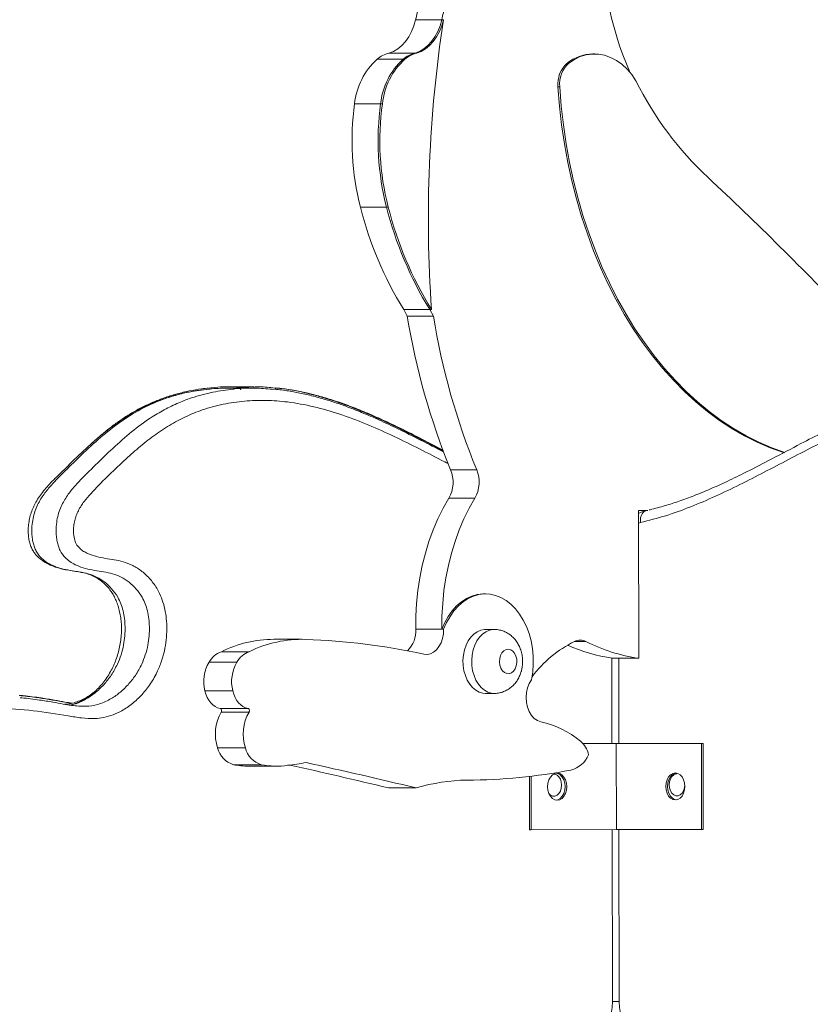
# Model space of a CAD drawing. Units: millimetres. Extents: x 11 to 185, y 22 to 267.
# Drawn here: x 91 to 94, y 261 to 265 of the extents above; entities that cross this region are included whole.
import ezdxf

# ---------------------------------------------------------------- set-up
doc = ezdxf.new("R2010")
doc.units = ezdxf.units.MM
doc.header["$PDSIZE"] = -1
doc.styles.add('SLDTEXTSTYLE0', font='TXT', dxfattribs={"width": 0.663})
doc.dimstyles.new('SLDDIMSTYLE0', dxfattribs={"dimtxt": 5, "dimasz": 3.302, "dimexe": 0, "dimexo": 0.0625, "dimgap": 1.25, "dimtad": 1, "dimtoh": 1, "dimlfac": 100, "dimrnd": 1e-09, "dimzin": 12, "dimdsep": 46, "dimtxsty": 'SLDTEXTSTYLE0', "dimsah": 1, "dimcen": 0.09, "dimadec": 0, "dimazin": 0, "dimtfac": 1, "dimtofl": 0, "dimtmove": 0, "dimatfit": 3, "dimfxl": 0, "dimfrac": 2, "dimtolj": 1, "dimtzin": 12, "dimarcsym": 0})

# ---------------------------------------------------------------- blocks, each defined once
blk = doc.blocks.new('*D3')
at = {"color": 7, "linetype": 'Continuous', "lineweight": 0}
for p, q in [((91.4806, 266.4698), (16.0942, 266.4698)), ((17.0942, 219.0841), (17.0942, 266.4698)), ((19.6474, 219.0841), (16.0942, 219.0841))]:
    blk.add_line(p, q, dxfattribs=at)
for points in [[(17.0942, 266.4698), (16.5862, 263.1678), (17.6022, 263.1678)], [(17.0942, 219.0841), (17.6022, 222.3861), (16.5862, 222.3861)]]:
    blk.add_solid(points, dxfattribs=at)
at = {"color": 7, "linetype": 'Continuous', "lineweight": 0, "insert": (10.6489, 241.5121), "char_height": 5, "attachment_point": 1, "rotation": 90, "style": 'SLDTEXTSTYLE0'}
blk.add_mtext('4700', dxfattribs=at)

msp = doc.modelspace()

# ---------------------------------------------------------------- linework, layer by layer
at = {"color": 7, "linetype": 'Continuous', "lineweight": 15}
for p, q in [((92.4259, 264.57695), (92.31983, 264.57695)), ((92.43297, 264.57695), (92.4259, 264.57695)), ((92.31674, 264.44132), (92.21067, 264.44132)), ((92.32381, 264.44132), (92.31674, 264.44132)), ((93.04781, 264.43755), (93.04074, 264.43755)), ((92.26916, 264.41654), (92.16309, 264.41654)), ((92.27623, 264.41654), (92.26916, 264.41654)), ((92.94326, 264.40059), (92.93618, 264.40059)), ((92.9061, 264.30346), (92.89903, 264.30346)), ((92.17738, 264.2349), (92.07131, 264.2349)), ((92.18445, 264.2349), (92.17738, 264.2349)), ((92.2011, 263.81518), (92.09504, 263.81518)), ((92.20817, 263.81518), (92.2011, 263.81518)), ((92.37712, 263.39811), (92.27106, 263.39811)), ((92.27106, 263.39811), (92.28575, 263.3715)), ((92.38419, 263.39811), (92.37712, 263.39811)), ((92.37712, 263.39811), (92.39182, 263.3715)), ((92.39182, 263.3715), (92.28575, 263.3715)), ((91.65949, 263.07868), (91.5605, 263.07868)), ((91.66103, 263.08401), (91.56203, 263.08367)), ((92.56828, 262.74675), (92.46222, 262.74675)), ((92.56091, 262.63109), (92.45484, 262.63109)), ((93.26463, 262.58158), (93.22631, 262.58145)), ((93.22631, 262.58145), (93.22733, 261.9804)), ((93.26308, 262.58157), (93.25876, 262.58054)), ((92.60433, 262.24184), (92.59726, 262.24184)), ((92.4266, 262.09833), (92.32053, 262.09833)), ((92.43367, 262.09833), (92.4266, 262.09833)), ((92.63968, 262.09715), (92.60433, 262.09715)), ((91.8558, 262.05723), (91.74266, 262.05723)), ((91.64231, 262.00685), (91.52917, 262.00685)), ((91.59212, 261.96437), (91.47899, 261.96437)), ((93.12126, 261.9804), (93.22733, 261.9804)), ((91.57539, 261.84742), (91.46225, 261.84742)), ((92.60433, 261.83715), (92.63968, 261.83715)), ((91.63755, 261.77623), (91.52441, 261.77623)), ((91.64171, 261.7611), (91.52857, 261.7611)), ((93.0009, 261.63329), (93.13599, 261.63375)), ((93.00092, 261.63327), (93.13599, 261.63373)), ((93.13599, 261.63375), (93.48955, 261.63375)), ((93.13599, 261.63373), (93.48247, 261.63373)), ((93.13658, 261.28373), (93.13599, 261.63373)), ((93.48247, 261.63373), (93.48955, 261.63375)), ((93.48307, 261.28373), (93.48247, 261.63373)), ((93.49014, 261.28375), (93.48955, 261.63375)), ((91.62695, 261.61574), (91.51381, 261.61574)), ((91.69187, 261.5473), (91.57874, 261.5473)), ((91.6393, 261.5413), (91.75244, 261.5413)), ((92.78303, 261.28256), (92.78266, 261.49952)), ((92.7901, 261.28256), (92.78973, 261.50035)), ((92.322, 261.45295), (92.20887, 261.45295)), ((92.78303, 261.28256), (92.7901, 261.28256)), ((92.7901, 261.28256), (93.13658, 261.28373)), ((93.13658, 261.28373), (93.48307, 261.28373)), ((93.48307, 261.28373), (93.49014, 261.28375))]:
    msp.add_line(p, q, dxfattribs=at)
at = {"color": 8, "linetype": 'Continuous', "lineweight": 15}
for p, q in [((91.64746, 263.07867), (91.66507, 263.07737)), ((93.23477, 262.5321), (93.2264, 262.52975)), ((93.01291, 262.04839), (92.96517, 262.04839)), ((93.11834, 261.63369), (93.1176, 261.98092)), ((93.14596, 261.9804), (93.1464, 261.63375)), ((93.12056, 260.5837), (93.11908, 261.28367)), ((93.14685, 261.28373), (93.14774, 260.58376))]:
    msp.add_line(p, q, dxfattribs=at)
at = {"color": 7, "linetype": 'Continuous', "lineweight": 15, "flags": 128}
for points in [[(92.31983, 264.57695), (92.3128, 264.55189), (92.30345, 264.52841), (92.29195, 264.5069), (92.27851, 264.48779), (92.26338, 264.4714), (92.24682, 264.45804), (92.22914, 264.44795), (92.21067, 264.44132)], [(92.4259, 264.57695), (92.41887, 264.55189), (92.40952, 264.52841), (92.39802, 264.5069), (92.38458, 264.48779), (92.36944, 264.4714), (92.35289, 264.45804), (92.33521, 264.44795), (92.31674, 264.44132)], [(92.4259, 264.57695), (92.41887, 264.55189), (92.40952, 264.52841), (92.39802, 264.5069), (92.38458, 264.48779), (92.36944, 264.4714), (92.35289, 264.45804), (92.33521, 264.44795), (92.31674, 264.44132)], [(92.43297, 264.57695), (92.42594, 264.55189), (92.41659, 264.52841), (92.40509, 264.5069), (92.39165, 264.48779), (92.37651, 264.4714), (92.35996, 264.45804), (92.34228, 264.44795), (92.32381, 264.44132)], [(93.21646, 264.32792), (93.19913, 264.35343), (93.17988, 264.37602), (93.15896, 264.39542), (93.13663, 264.41136), (93.11317, 264.42365), (93.08888, 264.43214), (93.06408, 264.43671), (93.03907, 264.43731), (93.01417, 264.43393), (92.98969, 264.42661), (92.96596, 264.41545), (92.94326, 264.40059)], [(92.89903, 264.30346), (92.90522, 264.22584), (92.91396, 264.14871), (92.92523, 264.07224), (92.939, 263.99659), (92.95524, 263.92194), (92.97393, 263.84843), (92.99501, 263.77623), (93.01844, 263.7055), (93.04418, 263.63639), (93.07216, 263.56904), (93.10233, 263.50361), (93.13462, 263.44023), (93.16895, 263.37905), (93.20527, 263.32019), (93.24348, 263.26379), (93.2835, 263.20996), (93.32525, 263.15882), (93.36864, 263.11049), (93.41358, 263.06506), (93.45995, 263.02264), (93.50768, 262.98331), (93.55664, 262.94718), (93.60674, 262.91429), (93.65787, 262.88475), (93.70992, 262.85859), (93.76277, 262.8359), (93.81631, 262.8167), (93.81889, 262.81586)], [(92.9061, 264.30346), (92.91229, 264.22584), (92.92103, 264.14871), (92.9323, 264.07224), (92.94607, 263.99659), (92.96232, 263.92194), (92.981, 263.84843), (93.00208, 263.77623), (93.02552, 263.7055), (93.05125, 263.63639), (93.07923, 263.56904), (93.1094, 263.50361), (93.14169, 263.44023), (93.17603, 263.37905), (93.21234, 263.32019), (93.25055, 263.26379), (93.29057, 263.20996), (93.33233, 263.15882), (93.37571, 263.11049), (93.42065, 263.06506), (93.46702, 263.02264), (93.51475, 262.98331), (93.56371, 262.94718), (93.61382, 262.91429), (93.66494, 262.88475), (93.71699, 262.85859), (93.76984, 262.8359), (93.82175, 262.81723)], [(92.45484, 262.63109), (92.43158, 262.59008), (92.41029, 262.54696), (92.39109, 262.50193), (92.37406, 262.45519), (92.35927, 262.40695), (92.34678, 262.35742), (92.33666, 262.30683), (92.32894, 262.25539), (92.32367, 262.20334), (92.32086, 262.15091), (92.32053, 262.09833)], [(92.56091, 262.63109), (92.53764, 262.59008), (92.51636, 262.54696), (92.49716, 262.50193), (92.48012, 262.45519), (92.46533, 262.40695), (92.45285, 262.35742), (92.44272, 262.30683), (92.43501, 262.25539), (92.42973, 262.20334), (92.42693, 262.15091), (92.4266, 262.09833)], [(92.59726, 262.24184), (92.59283, 262.24177), (92.57026, 262.23918), (92.54805, 262.23288), (92.52651, 262.22297), (92.50593, 262.20958), (92.48659, 262.1929), (92.46876, 262.17314), (92.45268, 262.15059), (92.43856, 262.12554), (92.4266, 262.09833)], [(92.79135, 261.89298), (92.79619, 261.92428), (92.79841, 261.95616), (92.798, 261.98819), (92.79495, 262.01993), (92.78931, 262.05096), (92.78115, 262.08084), (92.77059, 262.10918), (92.75776, 262.13559), (92.74285, 262.1597), (92.72606, 262.1812), (92.70761, 262.19979), (92.68776, 262.21521), (92.66677, 262.22726), (92.64493, 262.23577), (92.62254, 262.24063), (92.59991, 262.24177), (92.57733, 262.23918), (92.55512, 262.23288), (92.53358, 262.22297), (92.513, 262.20958), (92.49366, 262.1929), (92.47583, 262.17314), (92.45975, 262.15059), (92.44563, 262.12554), (92.43367, 262.09833)], [(92.43367, 262.09833), (92.43268, 262.07902), (92.42907, 262.06034), (92.42299, 262.04299), (92.41466, 262.02762), (92.40439, 262.01482), (92.39257, 262.00505), (92.37963, 261.99869), (92.36608, 261.99598), (92.3524, 261.99701)], [(92.60433, 262.09715), (92.60005, 262.097), (92.58499, 262.09424), (92.57046, 262.088), (92.55686, 262.07847), (92.54455, 262.0659), (92.53387, 262.05064), (92.52511, 262.0331), (92.51852, 262.01376)], [(92.51852, 262.01376), (92.51426, 261.99315), (92.51246, 261.97183), (92.51317, 261.95039), (92.51637, 261.92939), (92.52196, 261.90943), (92.5298, 261.89105), (92.53967, 261.87474), (92.55131, 261.86095), (92.56439, 261.85005), (92.57856, 261.84236), (92.59344, 261.83806), (92.60433, 261.83715)], [(92.72926, 261.94922), (92.73145, 261.96247), (92.73104, 261.97608), (92.72804, 261.98902), (92.72269, 262.00034), (92.71538, 262.0092), (92.70665, 262.01493), (92.69715, 262.01713), (92.68758, 262.01562), (92.67865, 262.01051), (92.67103, 262.00218), (92.66528, 261.99126), (92.66183, 261.97855), (92.66093, 261.965), (92.66265, 261.9516), (92.66686, 261.93935), (92.67325, 261.92917), (92.68135, 261.9218), (92.69055, 261.9178), (92.70018, 261.91745), (92.70951, 261.9208), (92.71786, 261.92757), (92.72461, 261.93729), (92.72926, 261.94922)], [(92.82937, 261.72164), (92.81552, 261.72671), (92.80267, 261.73562), (92.79135, 261.748), (92.78203, 261.76336), (92.77508, 261.78105), (92.7708, 261.80036), (92.76935, 261.82049), (92.7708, 261.84063), (92.77508, 261.85994), (92.78203, 261.87763), (92.79135, 261.89298)], [(91.46225, 261.84742), (91.46628, 261.83364), (91.47166, 261.8208), (91.47827, 261.80917), (91.48597, 261.79898), (91.49462, 261.79044), (91.50404, 261.78372), (91.51404, 261.77895), (91.52441, 261.77623)], [(91.57539, 261.84742), (91.57942, 261.83364), (91.5848, 261.8208), (91.5914, 261.80917), (91.59911, 261.79898), (91.60776, 261.79044), (91.61718, 261.78372), (91.62718, 261.77895), (91.63755, 261.77623)], [(91.52441, 261.77623), (91.52612, 261.77562), (91.52764, 261.77439), (91.52888, 261.77262), (91.52973, 261.77045), (91.53014, 261.76803), (91.53008, 261.76554), (91.52954, 261.76317), (91.52857, 261.7611)], [(91.63755, 261.77623), (91.63926, 261.77562), (91.64078, 261.77439), (91.64202, 261.77262), (91.64287, 261.77045), (91.64328, 261.76803), (91.64321, 261.76554), (91.64268, 261.76317), (91.64171, 261.7611)], [(92.85698, 261.45778), (92.85833, 261.44356), (92.86224, 261.4303), (92.86844, 261.41893), (92.87651, 261.41022), (92.8859, 261.40475), (92.89597, 261.40291), (92.90603, 261.40482), (92.9154, 261.41035), (92.92344, 261.41912), (92.9296, 261.43053), (92.93346, 261.44381), (92.93476, 261.45805), (92.93341, 261.47228), (92.92951, 261.48553), (92.92331, 261.4969), (92.91524, 261.50561), (92.90585, 261.51108), (92.89578, 261.51292), (92.88572, 261.51101), (92.87635, 261.50548), (92.86831, 261.49671), (92.86215, 261.4853), (92.85828, 261.47202), (92.85698, 261.45778)], [(92.91373, 261.4645), (92.91242, 261.47717), (92.90863, 261.4888), (92.90268, 261.49846), (92.89505, 261.50535), (92.88635, 261.50892), (92.88191, 261.50936)], [(92.89234, 261.51269), (92.89878, 261.51108), (92.90817, 261.50561), (92.91624, 261.4969), (92.92244, 261.48553), (92.92634, 261.47228), (92.92769, 261.45805)], [(93.3768, 261.40373), (93.38686, 261.4056), (93.39623, 261.4111), (93.40427, 261.41984), (93.41043, 261.43123), (93.41429, 261.44449), (93.4156, 261.45873), (93.41425, 261.47297), (93.41034, 261.48623), (93.40414, 261.49762), (93.39607, 261.50636), (93.38668, 261.51186), (93.37661, 261.51373), (93.36655, 261.51186), (93.35718, 261.50636), (93.34914, 261.49762), (93.34298, 261.48623), (93.33911, 261.47297), (93.33781, 261.45873), (93.33916, 261.44449), (93.34307, 261.43123), (93.34927, 261.41984), (93.35734, 261.4111), (93.36673, 261.4056), (93.3768, 261.40373)], [(93.38043, 261.40397), (93.3738, 261.40563), (93.36441, 261.41112), (93.35634, 261.41986), (93.35014, 261.43125), (93.34623, 261.44452), (93.34489, 261.45875), (93.34619, 261.47299), (93.35005, 261.48625), (93.35621, 261.49764), (93.36425, 261.50638), (93.37362, 261.51188), (93.38005, 261.51351)], [(93.38325, 261.51022), (93.37881, 261.50977), (93.37013, 261.50617), (93.36252, 261.49925), (93.3566, 261.48957), (93.35285, 261.47793), (93.35158, 261.46525), (93.35288, 261.45257), (93.35666, 261.44092), (93.36261, 261.43123), (93.37023, 261.4243), (93.37893, 261.42069), (93.38798, 261.42068), (93.39667, 261.42428), (93.40428, 261.4312), (93.4102, 261.44087), (93.41395, 261.45252), (93.41522, 261.4652), (93.41522, 261.4652)], [(92.86404, 261.42713), (92.86878, 261.42338), (92.87748, 261.4198), (92.88654, 261.41984), (92.89522, 261.42348), (92.90282, 261.43044), (92.90873, 261.44015), (92.91247, 261.45181), (92.91373, 261.4645)], [(92.92769, 261.45805), (92.92639, 261.44381), (92.92253, 261.43053), (92.91637, 261.41912), (92.90833, 261.41035), (92.89896, 261.40482), (92.89234, 261.40314)], [(93.02701, 260.4343), (93.0438, 260.43909), (93.05984, 260.44764), (93.07468, 260.45974), (93.08796, 260.47506), (93.09932, 260.4932), (93.10847, 260.51369), (93.11516, 260.536), (93.11923, 260.55954), (93.12056, 260.5837)], [(93.14774, 260.58376), (93.14915, 260.5596), (93.1533, 260.53608), (93.16007, 260.51379), (93.16928, 260.49333), (93.1807, 260.47523), (93.19403, 260.45995), (93.20892, 260.44791), (93.22498, 260.43941), (93.24179, 260.43467)]]:
    msp.add_lwpolyline(points, dxfattribs=at)
at = {"color": 8, "linetype": 'Continuous', "lineweight": 15, "flags": 128}
for points in [[(93.25869, 262.58089), (93.25776, 262.58064), (93.25144, 262.57781), (93.24585, 262.57323), (93.24118, 262.56706), (93.23763, 262.55956), (93.23533, 262.55101), (93.23436, 262.54174), (93.23477, 262.5321)], [(92.63937, 261.83715), (92.62879, 261.83806), (92.61392, 261.84236), (92.59975, 261.85005), (92.58666, 261.86095), (92.57503, 261.87474), (92.56515, 261.89105), (92.55731, 261.90943), (92.55172, 261.92939), (92.54853, 261.95039), (92.54782, 261.97183), (92.54962, 261.99315), (92.55387, 262.01376), (92.56047, 262.0331), (92.56923, 262.05064), (92.5799, 262.0659), (92.59221, 262.07847), (92.60582, 262.088), (92.62035, 262.09424), (92.6354, 262.097), (92.63952, 262.09715)]]:
    msp.add_lwpolyline(points, dxfattribs=at)
at = {"color": 7, "linetype": 'Continuous', "lineweight": 15}
for centre, radius, start, end in [((94.32321, 264.871), 1.2398, 175.36226, 204.29057), ((95.20283, 263.92308), 2.95621, 166.0858, 167.22144), ((95.30697, 263.92351), 2.95425, 166.08485, 167.22125), ((97.72705, 263.76747), 5.35561, 171.30666, 183.95463), ((92.24327, 264.32065), 0.125, 105.12003, 129.8996), ((92.34934, 264.32065), 0.12499, 105.11984, 129.90038), ((92.35641, 264.32065), 0.12499, 105.11984, 129.90038), ((93.04312, 264.26447), 0.1731, 90.78767, 128.15308), ((92.35414, 264.206), 0.2843, 132.21938, 174.16483), ((92.4602, 264.206), 0.2843, 132.21891, 174.165), ((92.46727, 264.206), 0.2843, 132.21908, 174.16512), ((93.01191, 264.31595), 0.11357, 131.81848, 186.31365), ((93.01898, 264.31595), 0.11357, 131.81795, 186.31356), ((94.46165, 264.95108), 1.39242, 206.58563, 226.87082), ((93.14698, 264.08517), 1.08605, 172.07565, 194.39508), ((93.25306, 264.08518), 1.08605, 172.07578, 194.39511), ((93.26011, 264.08517), 1.08603, 172.07551, 194.39522), ((84.29953, 254.0539), 13.50782, 43.568613, 47.012267), ((93.55442, 264.18543), 1.50562, 194.23582, 211.52828), ((93.66047, 264.18542), 1.50561, 194.23567, 211.52829), ((93.66757, 264.18543), 1.50563, 194.2358, 211.52816), ((95.1091, 263.83169), 2.86061, 189.25741, 202.28839), ((95.2152, 263.8317), 2.86065, 189.2575, 202.2883), ((92.33898, 262.69654), 0.13307, 330.53635, 22.1657), ((92.44505, 262.69654), 0.13307, 330.53588, 22.16617), ((92.20859, 262.09108), 0.11218, 313.93678, 3.70599), ((91.74474, 261.57083), 0.4864, 90.24474, 116.30755), ((91.85742, 261.57211), 0.48505, 88.16465, 116.32601), ((91.76925, 259.27837), 2.78048, 77.89349, 87.86267), ((93.19192, 261.60229), 0.50041, 116.82131, 142.75837), ((93.21392, 262.64293), 0.66898, 245.60745, 262.03893), ((92.98906, 262.0026), 0.05164, 62.49009, 116.35341), ((93.32221, 262.65174), 0.67801, 242.85776, 261.95523), ((91.56261, 261.91647), 0.09637, 110.30344, 150.19447), ((91.67575, 261.91647), 0.09637, 110.30324, 150.19534), ((91.61632, 261.88504), 0.1586, 149.98834, 193.72267), ((91.72945, 261.88505), 0.15859, 149.98746, 193.72356), ((91.68421, 261.67186), 0.17941, 150.17159, 198.22786), ((91.79736, 261.67186), 0.17941, 150.17267, 198.22678), ((92.74187, 261.33687), 0.3946, 50.96337, 77.18833), ((92.9232, 261.56505), 0.1032, 12.80547, 49.36954), ((91.60603, 261.63821), 0.09492, 193.69012, 253.28756), ((91.71917, 261.63821), 0.09492, 193.68998, 253.28823), ((92.92424, 261.63029), 0.10823, 284.50808, 336.95462), ((91.63951, 261.85242), 0.31111, 258.73495, 269.96134), ((91.75242, 261.85053), 0.30922, 258.70861, 278.65337), ((91.73193, 262.22884), 0.68728, 275.59538, 281.90998), ((84.73119, 229.56939), 32.77471, 76.608369, 77.412547), ((84.60309, 229.50537), 32.84046, 76.608838, 77.326925), ((92.52394, 263.73837), 2.25375, 270.13166, 280.93207), ((92.54242, 260.70449), 0.78024, 90.9768, 106.40915)]:
    msp.add_arc(centre, radius, start, end, dxfattribs=at)
at = {"color": 8, "linetype": 'Continuous', "lineweight": 15}
for centre, radius, start, end in [((93.1178, 262.14723), 1.56353, 270.10128, 270.62506), ((93.14914, 264.11587), 3.53212, 269.76827, 269.97724)]:
    msp.add_arc(centre, radius, start, end, dxfattribs=at)
at = {"color": 7, "linetype": 'Continuous', "lineweight": 15}
for points, knots in [([(91.4755, 263.07409), (91.46414, 263.07297), (91.43595, 263.07019), (91.39139, 263.06211), (91.34231, 263.05041), (91.29472, 263.03565), (91.24888, 263.01815), (91.205, 262.998), (91.16318, 262.97541), (91.12309, 262.95015), (91.08327, 262.92182), (91.04201, 262.88931), (90.9979, 262.85131), (90.94967, 262.80671), (90.90491, 262.76258), (90.86856, 262.72679), (90.84182, 262.70101), (90.82022, 262.67823), (90.80137, 262.65566), (90.78512, 262.63284), (90.77202, 262.61087), (90.76117, 262.58881), (90.75305, 262.56645), (90.74707, 262.5425), (90.74362, 262.51794), (90.74288, 262.49447), (90.74436, 262.4727), (90.74798, 262.45303), (90.75368, 262.43496), (90.76129, 262.4188), (90.77054, 262.40525), (90.78124, 262.39315), (90.7937, 262.38205), (90.80835, 262.37191), (90.82441, 262.36297), (90.84336, 262.35445), (90.86526, 262.34708), (90.88967, 262.34115), (90.91626, 262.3365), (90.94199, 262.33274), (90.96618, 262.3285), (90.98683, 262.32309), (91.00781, 262.31465), (91.02741, 262.30372), (91.04511, 262.29078), (91.06098, 262.27612), (91.0747, 262.26044), (91.08638, 262.24324), (91.09632, 262.22488), (91.10515, 262.20405), (91.11248, 262.18132), (91.11801, 262.1572), (91.12157, 262.13225), (91.12294, 262.10687), (91.12246, 262.08075), (91.12004, 262.05396), (91.11553, 262.0267), (91.10901, 261.99986), (91.10053, 261.97383), (91.09017, 261.94899), (91.0776, 261.92461), (91.06315, 261.90102), (91.04673, 261.87868), (91.02893, 261.85838), (91.00975, 261.84016), (90.98936, 261.82423), (90.96791, 261.81071), (90.94563, 261.79998), (90.92664, 261.79291), (90.91512, 261.79058), (90.91127, 261.78981)], [0, 0, 0, 0, 0.0190939, 0.0473713, 0.0752359, 0.1024634, 0.1289765, 0.154744, 0.1797588, 0.2039884, 0.2284457, 0.2551655, 0.2842097, 0.3165488, 0.3540078, 0.3774949, 0.394155, 0.4091888, 0.4227492, 0.4353389, 0.4473404, 0.4568335, 0.4670467, 0.4773362, 0.487466, 0.4974268, 0.5059555, 0.5140966, 0.5219781, 0.5294843, 0.5365481, 0.5427816, 0.5508461, 0.5590382, 0.5676616, 0.5778236, 0.5900413, 0.6030485, 0.6175179, 0.6342504, 0.6477358, 0.6616949, 0.6759439, 0.6904183, 0.7027024, 0.7142766, 0.7263636, 0.735672, 0.7456141, 0.7557903, 0.766141, 0.7765744, 0.7869563, 0.797266, 0.8076129, 0.8188191, 0.8302394, 0.8418755, 0.8536944, 0.8656407, 0.8778298, 0.8913977, 0.9049532, 0.918791, 0.9329319, 0.9473782, 0.9621196, 0.9771302, 0.9923766, 1, 1, 1, 1]), ([(91.4774, 263.07878), (91.46782, 263.07786), (91.44142, 263.07531), (91.39863, 263.06763), (91.34956, 263.0561), (91.30196, 263.04149), (91.25613, 263.02413), (91.21225, 263.00413), (91.17043, 262.98166), (91.13035, 262.95654), (91.09052, 262.92833), (91.04925, 262.89597), (91.00521, 262.85804), (90.97322, 262.82898), (90.95597, 262.81218), (90.95419, 262.81044)], [0, 0, 0, 0, 0.05074804, 0.13987981, 0.22770899, 0.31351488, 0.39707923, 0.47828673, 0.55712085, 0.63347982, 0.71056298, 0.79478266, 0.88633555, 0.98827364, 1, 1, 1, 1]), ([(91.56051, 263.07791), (91.53662, 263.07829), (91.50904, 263.07873), (91.48166, 263.07459), (91.47798, 263.07403)], [0, 0, 0, 0, 0.8658068, 1, 1, 1, 1]), ([(91.47988, 263.07875), (91.48381, 263.07934), (91.51799, 263.08448), (91.5741, 263.08513), (91.62597, 263.08056), (91.64746, 263.07867)], [0, 0, 0, 0, 0.07058751, 0.61485742, 1, 1, 1, 1]), ([(91.57704, 263.07426), (91.57916, 263.07458), (91.61155, 263.0795), (91.66791, 263.08008), (91.72182, 263.07551), (91.74535, 263.07352)], [0, 0, 0, 0, 0.0380768, 0.5800343, 1, 1, 1, 1]), ([(91.74658, 263.07903), (91.7258, 263.0814), (91.6973, 263.08463), (91.66877, 263.08341), (91.66104, 263.08308)], [0, 0, 0, 0, 0.7291609, 1, 1, 1, 1]), ([(92.43473, 262.81821), (92.40319, 262.83463), (92.34105, 262.86697), (92.2528, 262.91125), (92.17283, 262.94885), (92.10223, 262.97936), (92.03725, 263.00465), (91.97631, 263.02558), (91.91834, 263.04264), (91.86313, 263.0562), (91.8084, 263.0665), (91.77032, 263.07231), (91.74969, 263.07382), (91.74782, 263.07396)], [0, 0, 0, 0, 0.14317404, 0.28201674, 0.39700727, 0.49960606, 0.5932799, 0.68042459, 0.762622, 0.84098309, 0.91434044, 0.99223994, 1, 1, 1, 1]), ([(92.43158, 262.8264), (92.40354, 262.84108), (92.34486, 262.87181), (92.26011, 262.91461), (92.18008, 262.95251), (92.10949, 262.98324), (92.04451, 263.00875), (91.98357, 263.02988), (91.9256, 263.04713), (91.87039, 263.06087), (91.81566, 263.07137), (91.77556, 263.07752), (91.75292, 263.07919), (91.74905, 263.07947)], [0, 0, 0, 0, 0.1281861, 0.2682736, 0.3841118, 0.4874761, 0.5818486, 0.6696414, 0.7524529, 0.8314002, 0.9053035, 0.9837809, 1, 1, 1, 1]), ([(94.51127, 263.07837), (94.50015, 263.07724), (94.47099, 263.0743), (94.42378, 263.06605), (94.369, 263.05393), (94.31245, 263.03841), (94.25335, 263.01932), (94.19121, 262.99628), (94.12526, 262.96893), (94.05388, 262.93649), (93.97405, 262.89749), (93.87825, 262.8482), (93.77411, 262.7933), (93.67397, 262.74156), (93.58978, 262.70042), (93.51863, 262.66813), (93.45369, 262.64129), (93.39321, 262.61893), (93.3339, 262.59998), (93.29313, 262.5887), (93.27114, 262.58349), (93.26979, 262.58317)], [0, 0, 0, 0, 0.0252317, 0.0661841, 0.1077615, 0.1513445, 0.1975235, 0.246327, 0.2985737, 0.3554773, 0.419112, 0.4937485, 0.5918086, 0.6774912, 0.7424566, 0.8002539, 0.8528344, 0.9016633, 0.9477006, 0.9967849, 1, 1, 1, 1]), ([(98.54493, 254.19239), (98.55268, 254.18536), (98.58057, 254.16005), (98.6278, 254.11473), (98.67649, 254.06479), (98.72028, 254.03468), (98.75286, 254.02496), (98.78214, 254.01909), (98.80808, 254.01595), (98.82987, 254.01705), (98.84706, 254.02131), (98.86126, 254.02783), (98.87656, 254.0428), (98.88886, 254.06893), (98.89808, 254.10008), (98.90614, 254.14408), (98.91044, 254.19745), (98.90997, 254.25922), (98.90501, 254.3175), (98.8951, 254.37802), (98.87926, 254.43967), (98.85757, 254.50146), (98.82847, 254.56745), (98.79123, 254.63617), (98.74619, 254.70709), (98.69055, 254.78622), (98.62527, 254.87465), (98.55133, 254.97376), (98.47849, 255.07444), (98.40864, 255.17767), (98.34418, 255.28632), (98.28552, 255.40014), (98.23143, 255.5187), (98.18151, 255.64105), (98.13539, 255.7662), (98.09752, 255.87768), (98.06709, 255.97488), (98.04471, 256.05811), (98.02645, 256.14324), (98.01424, 256.22563), (98.0085, 256.30464), (98.00869, 256.37937), (98.01504, 256.45389), (98.02798, 256.52703), (98.04676, 256.59793), (98.07036, 256.66364), (98.09809, 256.72361), (98.12911, 256.77767), (98.16269, 256.82521), (98.19808, 256.86623), (98.23466, 256.90089), (98.27363, 256.93025), (98.31497, 256.95287), (98.35811, 256.96805), (98.40485, 256.97591), (98.45455, 256.97458), (98.50654, 256.96548), (98.55817, 256.95142), (98.60955, 256.93513), (98.65478, 256.92136), (98.69393, 256.91107), (98.72149, 256.90962), (98.7408, 256.91423), (98.75122, 256.92308), (98.75785, 256.93654), (98.76495, 256.96052), (98.77034, 256.99505), (98.77259, 257.03781), (98.77238, 257.10685), (98.77007, 257.20201), (98.76185, 257.32284), (98.74696, 257.44229), (98.72646, 257.54911), (98.70023, 257.6421), (98.67077, 257.72159), (98.63692, 257.7976), (98.5807, 257.90528), (98.50023, 258.04205), (98.39646, 258.20858), (98.29122, 258.37335), (98.20016, 258.52278), (98.12199, 258.65527), (98.05276, 258.76605), (97.981, 258.87352), (97.90588, 258.97608), (97.81885, 259.08076), (97.71912, 259.18531), (97.60932, 259.29398), (97.4992, 259.40206), (97.4132, 259.49296), (97.34978, 259.56357), (97.30768, 259.61155), (97.26718, 259.66212), (97.22948, 259.7165), (97.19977, 259.76831), (97.17823, 259.81676), (97.16438, 259.86061), (97.15609, 259.90727), (97.15332, 259.95811), (97.15699, 260.01174), (97.16739, 260.06705), (97.18417, 260.11974), (97.20535, 260.1643), (97.22925, 260.19964), (97.25368, 260.2272), (97.28454, 260.25413), (97.32233, 260.27777), (97.37197, 260.29871), (97.42876, 260.31172), (97.49191, 260.31517), (97.55511, 260.31056), (97.61088, 260.30185), (97.65916, 260.29163), (97.70035, 260.28317), (97.73325, 260.27926), (97.7577, 260.27878), (97.77103, 260.2813), (97.7802, 260.28494), (97.78546, 260.29115), (97.78748, 260.30016), (97.79006, 260.31729), (97.79051, 260.34181), (97.78771, 260.38251), (97.78135, 260.43298), (97.76892, 260.49914), (97.75042, 260.57022), (97.72429, 260.6444), (97.68522, 260.73087), (97.63199, 260.82751), (97.5644, 260.93319), (97.49127, 261.03187), (97.41383, 261.12408), (97.33298, 261.20989), (97.24427, 261.2957), (97.14634, 261.37849), (97.03804, 261.45447), (96.92615, 261.51976), (96.81159, 261.57465), (96.67476, 261.62588), (96.51599, 261.67319), (96.33556, 261.71743), (96.15389, 261.75096), (95.97151, 261.7739), (95.80176, 261.7864), (95.64487, 261.78712), (95.50119, 261.77649), (95.38798, 261.75872), (95.30472, 261.74381), (95.25608, 261.74082), (95.21296, 261.74569), (95.17583, 261.75604), (95.13673, 261.77391), (95.09672, 261.80108), (95.05722, 261.83804), (95.02209, 261.88244), (94.99479, 261.93014), (94.97535, 261.97921), (94.96331, 262.02542), (94.95692, 262.07162), (94.95542, 262.115), (94.95833, 262.15661), (94.96524, 262.19571), (94.9768, 262.23261), (94.995, 262.27128), (95.02149, 262.30842), (95.05579, 262.34113), (95.09341, 262.36515), (95.13154, 262.38008), (95.16905, 262.38778), (95.20512, 262.39316), (95.24104, 262.39989), (95.27058, 262.4097), (95.29346, 262.42166), (95.31, 262.43421), (95.32394, 262.45076), (95.3324, 262.47483), (95.33474, 262.49987), (95.3337, 262.52509), (95.32995, 262.54757), (95.32337, 262.56866), (95.3112, 262.59555), (95.29128, 262.62561), (95.25138, 262.67057), (95.19695, 262.72529), (95.13191, 262.78736), (95.06882, 262.84363), (95.00686, 262.89174), (94.94286, 262.93421), (94.87695, 262.96981), (94.80379, 262.99913), (94.72341, 263.01999), (94.63641, 263.03234), (94.54898, 263.03485), (94.45489, 263.02769), (94.35469, 263.00881), (94.24889, 262.97779), (94.14433, 262.93807), (94.04091, 262.89187), (93.93855, 262.8413), (93.83791, 262.78894), (93.73844, 262.73663), (93.6396, 262.686), (93.54004, 262.63819), (93.43953, 262.59526), (93.33794, 262.55812), (93.26916, 262.54077), (93.23477, 262.5321)], [0, 0, 0, 0, 0.0021077, 0.00759, 0.0130708, 0.0158604, 0.0186619, 0.0206524, 0.0226427, 0.0246215, 0.0256309, 0.0266374, 0.0280284, 0.0298047, 0.0316475, 0.0334952, 0.0371579, 0.0403195, 0.0434909, 0.0466529, 0.0503635, 0.0540883, 0.0578061, 0.0629398, 0.0680854, 0.0732303, 0.0810059, 0.0887839, 0.0965573, 0.1043268, 0.1119071, 0.1195027, 0.1271171, 0.1347442, 0.1423688, 0.1499686, 0.1547701, 0.1595822, 0.1643829, 0.1691684, 0.1731964, 0.1772344, 0.1812572, 0.1853379, 0.1894328, 0.1935151, 0.1972723, 0.2010394, 0.2047963, 0.2081579, 0.2115266, 0.2148857, 0.2182712, 0.22167, 0.2250551, 0.2290373, 0.2330305, 0.2370499, 0.2410809, 0.2450948, 0.2476538, 0.2501955, 0.2513878, 0.2520799, 0.2529231, 0.2539932, 0.2562935, 0.2586147, 0.2609363, 0.267481, 0.2740444, 0.2805919, 0.287115, 0.2919365, 0.296778, 0.3016303, 0.3064672, 0.3184414, 0.3304226, 0.3424084, 0.3543898, 0.3623613, 0.3703459, 0.3783244, 0.3862881, 0.3942421, 0.4044681, 0.4147005, 0.4249334, 0.4351605, 0.4392798, 0.4434157, 0.4475412, 0.4516437, 0.4557345, 0.4583145, 0.4608911, 0.4634792, 0.4660688, 0.4691185, 0.4721703, 0.4753131, 0.4784537, 0.4808325, 0.483224, 0.4856074, 0.4891369, 0.4926705, 0.4974651, 0.5022873, 0.5071332, 0.5119604, 0.5151412, 0.5183218, 0.5214965, 0.5227059, 0.5239101, 0.5245881, 0.5248431, 0.5254497, 0.5260518, 0.5277103, 0.5293756, 0.5326863, 0.5359986, 0.5404573, 0.5449305, 0.5493934, 0.5570516, 0.5647354, 0.572448, 0.5801781, 0.5879022, 0.5955874, 0.604781, 0.6140062, 0.6232494, 0.6324877, 0.6416923, 0.6556642, 0.6696535, 0.6836492, 0.6976394, 0.7116119, 0.7225983, 0.7335929, 0.7445807, 0.7487113, 0.7528358, 0.7557167, 0.7586066, 0.7614859, 0.7651101, 0.7687347, 0.7722984, 0.7758576, 0.7786165, 0.7813737, 0.7837963, 0.7862187, 0.7883869, 0.7905534, 0.7927276, 0.7949023, 0.7980574, 0.8012193, 0.8043528, 0.8074885, 0.8102591, 0.8130377, 0.8158066, 0.8185635, 0.819978, 0.8213886, 0.8228658, 0.8240638, 0.8256601, 0.8269035, 0.8281466, 0.8293809, 0.8306172, 0.833302, 0.8359995, 0.8422933, 0.848589, 0.8539674, 0.8593683, 0.8647667, 0.8701481, 0.8755105, 0.882167, 0.8888458, 0.8955299, 0.9021936, 0.9104337, 0.918684, 0.9269605, 0.935259, 0.9435597, 0.9518336, 0.9598626, 0.9679078, 0.975951, 0.9839801, 0.9919926, 1, 1, 1, 1]), ([(93.25926, 262.58103), (93.25494, 262.57989), (93.24419, 262.57707), (93.2331, 262.57288), (93.22683, 262.56904), (93.22633, 262.56873)], [0, 0, 0, 0, 0.3819088, 0.9509461, 1, 1, 1, 1]), ([(92.74989, 261.92825), (92.75099, 261.93284), (92.75369, 261.94403), (92.75541, 261.96249), (92.75467, 261.98326), (92.75096, 262.00397), (92.74449, 262.02338), (92.73561, 262.04093), (92.72485, 262.05621), (92.7122, 262.0694), (92.69797, 262.08026), (92.68242, 262.08865), (92.66542, 262.09437), (92.65087, 262.0972), (92.642, 262.09685), (92.63942, 262.09675)], [0, 0, 0, 0, 0.0602226, 0.1467805, 0.2343256, 0.3232044, 0.4135333, 0.4955013, 0.5760744, 0.6550264, 0.7324948, 0.8087984, 0.884342, 0.9663097, 1, 1, 1, 1]), ([(92.6392, 261.8374), (92.64037, 261.83731), (92.64757, 261.83679), (92.66074, 261.83892), (92.67798, 261.84378), (92.69401, 261.85159), (92.70859, 261.8618), (92.72156, 261.87427), (92.73275, 261.88882), (92.74194, 261.90528), (92.7472, 261.91878), (92.74943, 261.92663), (92.74989, 261.92825)], [0, 0, 0, 0, 0.0227664, 0.1410988, 0.2573845, 0.372571, 0.4877733, 0.604047, 0.7224199, 0.843617, 0.967878, 1, 1, 1, 1]), ([(90.92043, 261.79738), (90.91122, 261.79883), (90.88831, 261.80242), (90.8466, 261.81075), (90.7899, 261.81975), (90.74273, 261.82621), (90.71359, 261.8285), (90.70869, 261.82889)], [0, 0, 0, 0, 0.1360926, 0.3382833, 0.5922099, 0.9314544, 1, 1, 1, 1]), ([(91.01615, 261.84681), (91.00963, 261.84152), (90.99622, 261.83065), (90.97495, 261.8176), (90.95268, 261.80678), (90.92973, 261.79895), (90.90919, 261.7942), (90.89606, 261.79338), (90.89083, 261.79306)], [0, 0, 0, 0, 0.1650315, 0.3391725, 0.5165228, 0.6966827, 0.8791131, 1, 1, 1, 1]), ([(90.96671, 261.78519), (90.96076, 261.78521), (90.94542, 261.78526), (90.91843, 261.78841), (90.8835, 261.79407), (90.83989, 261.80248), (90.78324, 261.81134), (90.73895, 261.81736), (90.71263, 261.81941), (90.71055, 261.81957)], [0, 0, 0, 0, 0.0756213, 0.1948472, 0.3299126, 0.4940724, 0.7001707, 0.9762948, 1, 1, 1, 1])]:
    msp.add_open_spline(points, degree=3, knots=knots, dxfattribs=at)
at = {"color": 8, "linetype": 'Continuous', "lineweight": 15}
for points, knots in [([(91.47798, 263.07403), (91.45135, 263.07083), (91.3944, 263.06398), (91.30884, 263.04053), (91.2221, 263.0054), (91.13787, 262.95721), (91.05684, 262.89588), (90.98083, 262.82813), (90.90972, 262.75796), (90.85293, 262.70231), (90.81044, 262.65332), (90.78723, 262.61772), (90.77228, 262.58419), (90.76362, 262.55578), (90.75854, 262.52497), (90.75739, 262.49645), (90.75906, 262.47115), (90.7625, 262.45058), (90.76801, 262.43151), (90.77581, 262.41435), (90.78609, 262.39886), (90.80036, 262.38331), (90.81875, 262.36925), (90.845, 262.35533), (90.87678, 262.34449), (90.9136, 262.33703), (90.95071, 262.33188), (90.98707, 262.32486), (91.02217, 262.31163), (91.05423, 262.29116), (91.08354, 262.26377), (91.10543, 262.23353), (91.12051, 262.20227), (91.1297, 262.17296), (91.13541, 262.14138), (91.13787, 262.10736), (91.13676, 262.0713), (91.13156, 262.03272), (91.12158, 261.99366), (91.10511, 261.95185), (91.08153, 261.91027), (91.05075, 261.87123), (91.01565, 261.83803), (90.97515, 261.81058), (90.94026, 261.79495), (90.91843, 261.79062), (90.91298, 261.78953)], [0, 0, 0, 0, 0.046192, 0.0987617, 0.1503875, 0.2019991, 0.2555282, 0.3090974, 0.3572584, 0.4054511, 0.4285061, 0.4519462, 0.464245, 0.4768238, 0.4895775, 0.502735, 0.5115634, 0.5205606, 0.5284799, 0.5366377, 0.545356, 0.5543159, 0.5676811, 0.5813415, 0.6026838, 0.6240601, 0.6456208, 0.6671586, 0.6874377, 0.708194, 0.7277058, 0.7479155, 0.760651, 0.7737668, 0.7869008, 0.8003455, 0.8154368, 0.8308666, 0.8481927, 0.8659827, 0.8891563, 0.9130028, 0.9372111, 0.9619056, 0.9904945, 1, 1, 1, 1]), ([(90.96672, 261.78561), (90.97026, 261.7854), (90.99035, 261.7842), (91.02753, 261.79102), (91.07342, 261.80987), (91.11439, 261.8379), (91.14923, 261.87066), (91.18026, 261.90989), (91.20376, 261.95111), (91.22046, 261.99332), (91.23044, 262.0321), (91.23573, 262.07103), (91.23687, 262.10684), (91.23443, 262.14113), (91.22881, 262.17243), (91.21961, 262.20199), (91.20483, 262.23281), (91.18289, 262.26338), (91.15386, 262.29068), (91.12144, 262.31149), (91.08639, 262.32479), (91.04984, 262.33185), (91.01279, 262.33701), (90.97591, 262.34445), (90.94418, 262.35525), (90.91789, 262.36916), (90.89959, 262.38309), (90.88518, 262.39874), (90.87497, 262.41405), (90.86707, 262.43133), (90.86156, 262.45025), (90.85807, 262.47101), (90.85639, 262.49598), (90.8575, 262.52463), (90.86248, 262.55525), (90.87119, 262.58397), (90.88596, 262.6172), (90.90922, 262.65306), (90.95168, 262.70206), (91.0087, 262.75795), (91.07896, 262.82729), (91.15323, 262.89359), (91.22413, 262.94778), (91.28947, 262.98771), (91.34784, 263.01651), (91.41622, 263.04274), (91.49267, 263.06376), (91.54962, 263.07085), (91.57704, 263.07426)], [0, 0, 0, 0, 0.0059796, 0.0338582, 0.0626072, 0.0861956, 0.1102603, 0.1328758, 0.1560792, 0.172976, 0.1902971, 0.2050075, 0.2200382, 0.2328477, 0.2459376, 0.2583428, 0.2711275, 0.2900902, 0.309836, 0.3295789, 0.3498227, 0.37073, 0.391661, 0.4125707, 0.4334453, 0.4464993, 0.4597813, 0.46829, 0.4770076, 0.4847181, 0.4926737, 0.5012686, 0.5100437, 0.5224745, 0.5352926, 0.5472622, 0.5595353, 0.5819052, 0.6048423, 0.6517658, 0.6987347, 0.7492166, 0.7996649, 0.8343317, 0.8690442, 0.9037181, 0.953655, 1, 1, 1, 1]), ([(92.43301, 262.82269), (92.42466, 262.82702), (92.38214, 262.84909), (92.3055, 262.88904), (92.20238, 262.93983), (92.09779, 262.98649), (91.99135, 263.02705), (91.88294, 263.05808), (91.80107, 263.07542), (91.75543, 263.07845), (91.74658, 263.07903)], [0, 0, 0, 0, 0.0374279, 0.1906342, 0.3438409, 0.4969893, 0.6522435, 0.807587, 0.9626795, 1, 1, 1, 1]), ([(92.45294, 262.77088), (92.44326, 262.7759), (92.3997, 262.79848), (92.32211, 262.83856), (92.21957, 262.88876), (92.11601, 262.93464), (92.01131, 262.97398), (91.9054, 263.00466), (91.80514, 263.02319), (91.71102, 263.03003), (91.6236, 263.02722), (91.53664, 263.01459), (91.45634, 262.99345), (91.38327, 262.96388), (91.31749, 262.92806), (91.25363, 262.88537), (91.19183, 262.83705), (91.12893, 262.78057), (91.06411, 262.71827), (91.00986, 262.66338), (90.97011, 262.61827), (90.95029, 262.58816), (90.93821, 262.56122), (90.9317, 262.54012), (90.92803, 262.51762), (90.92708, 262.49239), (90.9295, 262.46736), (90.93805, 262.44332), (90.95203, 262.42682), (90.96862, 262.41433), (90.99154, 262.40244), (91.02112, 262.39274), (91.05706, 262.38613), (91.09314, 262.38087), (91.13069, 262.37329), (91.16886, 262.3585), (91.20656, 262.33461), (91.24098, 262.302), (91.26759, 262.26496), (91.28592, 262.22635), (91.29761, 262.18948), (91.30465, 262.15041), (91.3077, 262.10881), (91.30634, 262.06543), (91.30011, 262.0192), (91.28822, 261.97296), (91.26895, 261.92382), (91.24181, 261.87602), (91.20684, 261.83152), (91.16746, 261.79441), (91.12755, 261.76711), (91.0885, 261.74911), (91.05141, 261.73863), (91.00831, 261.73362), (90.95965, 261.73644), (90.87636, 261.75108), (90.76308, 261.76845), (90.61936, 261.7786), (90.46247, 261.77735), (90.29277, 261.76427), (90.11047, 261.74072), (89.92891, 261.70658), (89.74863, 261.66172), (89.59002, 261.61387), (89.45336, 261.56218), (89.33899, 261.5069), (89.22732, 261.44124), (89.11928, 261.36489), (89.02163, 261.28176), (88.93321, 261.19566), (88.85265, 261.10957), (88.77553, 261.0171), (88.70273, 260.91817), (88.63549, 260.81227), (88.58259, 260.71545), (88.54382, 260.62885), (88.51794, 260.55458), (88.49967, 260.48343), (88.48747, 260.41723), (88.48128, 260.36674), (88.47862, 260.32603), (88.47915, 260.30152), (88.48179, 260.28439), (88.48384, 260.27539), (88.48912, 260.2692), (88.49831, 260.26559), (88.51165, 260.26312), (88.53609, 260.26368), (88.56898, 260.2677), (88.61013, 260.2763), (88.65838, 260.28668), (88.71412, 260.29558), (88.77732, 260.30041), (88.84047, 260.29717), (88.89731, 260.28435), (88.94701, 260.26358), (88.98488, 260.24007), (89.01584, 260.21325), (89.04036, 260.18577), (89.06438, 260.15051), (89.08571, 260.10602), (89.10267, 260.05339), (89.11325, 259.99811), (89.11711, 259.94449), (89.11451, 259.89364), (89.10638, 259.84696), (89.09267, 259.80306), (89.0713, 259.75454), (89.04177, 259.70262), (89.00425, 259.64812), (88.96392, 259.59741), (88.92198, 259.54929), (88.85942, 259.47917), (88.77504, 259.38926), (88.66728, 259.28265), (88.55976, 259.17562), (88.46093, 259.07197), (88.37358, 258.96708), (88.2972, 258.86274), (88.22432, 258.75331), (88.15409, 258.64042), (88.07553, 258.50633), (87.98458, 258.35588), (87.87989, 258.19077), (87.77669, 258.02388), (87.69668, 257.88685), (87.64083, 257.77897), (87.60724, 257.70285), (87.57804, 257.62326), (87.55213, 257.53018), (87.53199, 257.42329), (87.5175, 257.30379), (87.5097, 257.18294), (87.50771, 257.08777), (87.50773, 257.01873), (87.51012, 256.97598), (87.51563, 256.94147), (87.52281, 256.9175), (87.52948, 256.90407), (87.53994, 256.89525), (87.55927, 256.89071), (87.58681, 256.89226), (87.62594, 256.90267), (87.67112, 256.9166), (87.72244, 256.93306), (87.77402, 256.9473), (87.82599, 256.95658), (87.87567, 256.95808), (87.92245, 256.95038), (87.96563, 256.93534), (88.00705, 256.91286), (88.04612, 256.88363), (88.08282, 256.84909), (88.11835, 256.80819), (88.15209, 256.76077), (88.1833, 256.70681), (88.21122, 256.64694), (88.23505, 256.5813), (88.25407, 256.51047), (88.26725, 256.43738), (88.27386, 256.36288), (88.2743, 256.28815), (88.26882, 256.20912), (88.2569, 256.1267), (88.23893, 256.0415), (88.21683, 255.95819), (88.18673, 255.86089), (88.14923, 255.74929), (88.10353, 255.62398), (88.05403, 255.50146), (88.00034, 255.38272), (87.94206, 255.2687), (87.87797, 255.15983), (87.80847, 255.05637), (87.73598, 254.95544), (87.66238, 254.85608), (87.5974, 254.76743), (87.54202, 254.68811), (87.49722, 254.61704), (87.46021, 254.54819), (87.43134, 254.48211), (87.40986, 254.42024), (87.39422, 254.35854), (87.38452, 254.29799), (87.37976, 254.23969), (87.3795, 254.17792), (87.38397, 254.12457), (87.39218, 254.08059), (87.40151, 254.04947), (87.4139, 254.02338), (87.42925, 254.00847), (87.44347, 254.00199), (87.46067, 253.9978), (87.48248, 253.99677), (87.5084, 253.99999), (87.53766, 254.00596), (87.57021, 254.01579), (87.6139, 254.04605), (87.66242, 254.09615), (87.70949, 254.14163), (87.7373, 254.16704), (87.74502, 254.1741)], [0, 0, 0, 0, 0.0024757, 0.0111466, 0.0198459, 0.0285428, 0.0372165, 0.045863, 0.0544986, 0.0614822, 0.0684871, 0.0754866, 0.0824626, 0.0880823, 0.0937222, 0.0993797, 0.1050398, 0.1106765, 0.1172743, 0.1238703, 0.1266974, 0.129511, 0.1308065, 0.1321, 0.1334029, 0.1347061, 0.1363791, 0.1376343, 0.1391827, 0.1406608, 0.1421431, 0.1450326, 0.1479344, 0.1508464, 0.1537499, 0.1570363, 0.1603201, 0.1636337, 0.1669405, 0.1692196, 0.1714981, 0.1737688, 0.1760408, 0.1785795, 0.1811186, 0.184008, 0.1868993, 0.1906295, 0.1943644, 0.1981627, 0.2019612, 0.2049785, 0.2080072, 0.2110265, 0.2153488, 0.2196779, 0.2311929, 0.2427154, 0.2542291, 0.2688724, 0.2835342, 0.2982018, 0.3128627, 0.3275053, 0.3371516, 0.3468336, 0.3565203, 0.3661886, 0.3758234, 0.3838775, 0.3919725, 0.4000735, 0.4081564, 0.4162091, 0.4242348, 0.428912, 0.4335998, 0.4382725, 0.4417442, 0.4452137, 0.4469589, 0.448697, 0.449328, 0.4499637, 0.450231, 0.4509415, 0.4522035, 0.4534712, 0.4567981, 0.4601314, 0.4634648, 0.4685238, 0.4736022, 0.478656, 0.4836809, 0.487384, 0.491083, 0.4935808, 0.4960869, 0.4985801, 0.5018714, 0.505165, 0.5083634, 0.5115597, 0.5142733, 0.5169858, 0.5196858, 0.5223899, 0.5266771, 0.5309764, 0.5353001, 0.5396346, 0.5439516, 0.5544788, 0.5650119, 0.5755449, 0.5860721, 0.5945591, 0.603057, 0.6115712, 0.6200918, 0.6285978, 0.6411543, 0.6537157, 0.6662718, 0.6788209, 0.68389, 0.6889752, 0.694049, 0.6991021, 0.7059385, 0.7128001, 0.7196786, 0.7265375, 0.7289706, 0.7314033, 0.7338139, 0.7349354, 0.7358191, 0.7365443, 0.7377939, 0.7404578, 0.7431396, 0.7473463, 0.7515705, 0.7557829, 0.7599678, 0.7641414, 0.7676888, 0.7712508, 0.774799, 0.7783192, 0.7818496, 0.7853726, 0.7893099, 0.7932578, 0.7971952, 0.8014736, 0.8057651, 0.8100417, 0.8142576, 0.8184894, 0.8227107, 0.8277261, 0.8327571, 0.8378004, 0.8428322, 0.8507969, 0.8587875, 0.8667807, 0.8747608, 0.8827209, 0.8906652, 0.8988076, 0.9069543, 0.9151055, 0.9232544, 0.9286462, 0.9340389, 0.939419, 0.9433152, 0.947219, 0.9511077, 0.9544214, 0.9577451, 0.9610584, 0.9648968, 0.9668334, 0.9687647, 0.9706263, 0.9720841, 0.9731389, 0.9741967, 0.9762705, 0.9783563, 0.9804422, 0.9833782, 0.9863019, 0.9920456, 0.9977911, 1, 1, 1, 1]), ([(90.92026, 261.79734), (90.90764, 261.7993), (90.85891, 261.80685), (90.7878, 261.82061), (90.72889, 261.82614), (90.70623, 261.82827)], [0, 0, 0, 0, 0.1770412, 0.6833556, 1, 1, 1, 1])]:
    msp.add_open_spline(points, degree=3, knots=knots, dxfattribs=at)
at = {"color": 7, "linetype": 'Continuous', "lineweight": 0}
msp.add_point((91.60773, 263.07318), dxfattribs=at)

# ---------------------------------------------------------------- dimensions: what is measured, and where the dimension line sits
dim = msp.add_linear_dim(base=(17.09421, 266.46981), p1=(20.64741, 219.0841), p2=(92.48061, 266.46981), angle=90, dimstyle='SLDDIMSTYLE0', dxfattribs=at)
dim.commit()
dim.dimension.update_dxf_attribs({"geometry": '*D3', "text_midpoint": (17.09421, 248.89939), "dimtype": 160})

doc.saveas('drawing.dxf')
